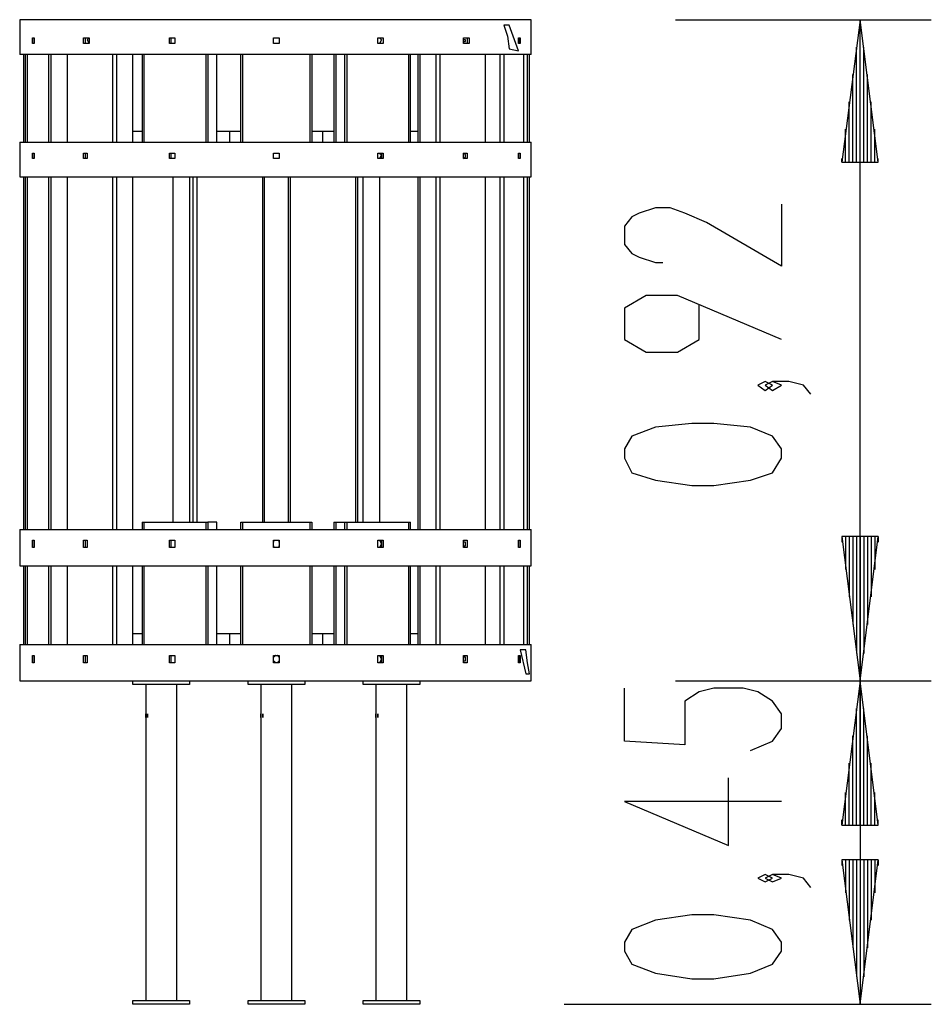
# Model space of a CAD drawing. Extents: x -11.2 to 1.4, y -19.4 to -5.7.
import ezdxf

# ---------------------------------------------------------------- set-up
doc = ezdxf.new("R2010")
doc.units = 0
doc.layers.get('0').update_dxf_attribs({"linetype": 'CONTINUOUS'})

msp = doc.modelspace()

# ---------------------------------------------------------------- linework, layer by layer
at = {"color": 0}
for points in [[(-11.2332, -5.7443), (-11.2332, -6.2269)], [(-4.1212, -5.7443), (-4.2228, -5.7443), (-4.5276, -5.7443), (-5.0102, -5.7443), (-5.6452, -5.7443), (-6.4072, -5.7443), (-7.2454, -5.7443), (-8.0836, -5.7443), (-8.9218, -5.7443), (-9.6838, -5.7443), (-10.3188, -5.7443), (-10.8014, -5.7443), (-11.1062, -5.7443), (-11.2332, -5.7443)], [(-4.1212, -6.2269), (-4.1212, -5.7443)], [(-2.1146, -5.7443), (1.4414, -5.7443)], [(0.4508, -5.7443), (0.1968, -7.7255)], [(0.4508, -14.9391), (0.4508, -5.7443)], [(0.7048, -7.7255), (0.4508, -5.7443)], [(0.4508, -7.7255), (0.4508, -5.7443)], [(0.4508, -7.7255), (0.4508, -5.7443)], [(-4.426, -5.8205), (-4.5022, -5.8205)], [(-4.5022, -5.8205), (-4.4514, -5.9729), (-4.426, -6.1507)], [(-4.299, -6.1761), (-4.426, -5.8205)], [(-11.0554, -5.9983), (-11.0554, -5.9983), (-11.03, -5.9983)], [(-11.0554, -6.0745), (-11.0554, -5.9983)], [(-11.03, -5.9983), (-11.03, -6.0745)], [(-11.03, -6.0745), (-11.03, -5.9983)], [(-10.3442, -5.9983), (-10.2934, -5.9983), (-10.268, -5.9983)], [(-10.3442, -6.0745), (-10.3442, -5.9983)], [(-10.3188, -6.0745), (-10.3188, -5.9983)], [(-10.268, -5.9983), (-10.2934, -6.0237), (-10.268, -6.0745)], [(-10.268, -5.9983), (-10.268, -6.0745)], [(-9.1504, -5.9983), (-9.0996, -5.9983), (-9.0742, -5.9983)], [(-9.1504, -6.0745), (-9.1504, -5.9983)], [(-9.125, -6.0237), (-9.125, -6.0237), (-9.125, -5.9983)], [(-9.125, -6.0745), (-9.125, -5.9983)], [(-9.125, -6.0745), (-9.125, -6.0491), (-9.125, -6.0237)], [(-9.0742, -5.9983), (-9.0742, -6.0745)], [(-7.7026, -5.9983), (-7.6518, -5.9983), (-7.6264, -5.9983)], [(-7.7026, -6.0745), (-7.7026, -5.9983)], [(-7.6264, -5.9983), (-7.6264, -5.9983), (-7.6264, -5.9983), (-7.6264, -5.9983), (-7.6264, -5.9983), (-7.6264, -5.9983), (-7.6264, -5.9983), (-7.6264, -5.9983), (-7.6264, -5.9983), (-7.6264, -5.9983), (-7.6264, -5.9983), (-7.6264, -5.9983), (-7.6264, -5.9983), (-7.6264, -5.9983), (-7.6264, -5.9983), (-7.6264, -5.9983), (-7.6264, -5.9983), (-7.6264, -5.9983)], [(-7.6264, -5.9983), (-7.6264, -6.0745)], [(-7.6264, -5.9983), (-7.6264, -6.0745)], [(-6.2548, -5.9983), (-6.2294, -5.9983), (-6.1786, -5.9983)], [(-6.2548, -6.0745), (-6.2548, -5.9983)], [(-6.2294, -5.9983), (-6.204, -6.0237), (-6.2294, -6.0745)], [(-6.1786, -5.9983), (-6.1786, -6.0745)], [(-6.1786, -5.9983), (-6.1786, -6.0745)], [(-5.061, -5.9983), (-5.0102, -5.9983), (-4.9848, -5.9983)], [(-5.061, -6.0745), (-5.061, -5.9983)], [(-5.0356, -6.0237), (-5.0356, -6.0237), (-5.061, -6.0237)], [(-5.061, -6.0491), (-5.0356, -6.0491), (-5.0356, -6.0237)], [(-5.0102, -5.9983), (-5.0102, -6.0745)], [(-4.9848, -5.9983), (-4.9848, -6.0745)], [(-4.299, -5.9983), (-4.299, -6.0745)], [(-4.299, -6.0745), (-4.299, -5.9983)], [(-4.299, -5.9983), (-4.2736, -5.9983), (-4.2736, -5.9983)], [(-4.2736, -6.0745), (-4.2736, -6.0237), (-4.2736, -5.9983)], [(-4.2736, -5.9983), (-4.2736, -6.0745)], [(-11.03, -6.0745), (-11.0554, -6.0745), (-11.0554, -6.0745)], [(-10.268, -6.0745), (-10.2934, -6.0745), (-10.3442, -6.0745)], [(-9.0742, -6.0745), (-9.0996, -6.0745), (-9.1504, -6.0745)], [(-7.6264, -6.0745), (-7.6518, -6.0745), (-7.7026, -6.0745)], [(-7.6264, -6.0745), (-7.6264, -6.0745), (-7.6264, -6.0745), (-7.6264, -6.0745), (-7.6264, -6.0745), (-7.6264, -6.0745), (-7.6264, -6.0745), (-7.6264, -6.0745), (-7.6264, -6.0745), (-7.6264, -6.0745), (-7.6264, -6.0745), (-7.6264, -6.0745), (-7.6264, -6.0745), (-7.6264, -6.0745), (-7.6264, -6.0745), (-7.6264, -6.0745), (-7.6264, -6.0745), (-7.6264, -6.0745)], [(-6.1786, -6.0745), (-6.2294, -6.0745), (-6.2548, -6.0745)], [(-4.9848, -6.0745), (-5.0102, -6.0745), (-5.061, -6.0745)], [(-4.426, -6.1507), (-4.299, -6.1761)], [(-4.2736, -6.0745), (-4.2736, -6.0745), (-4.299, -6.0745)], [(0.4, -7.7255), (0.4, -6.1253)], [(0.5016, -7.7255), (0.5016, -6.1253)], [(-4.1212, -6.2269), (-4.2228, -6.2269), (-4.5276, -6.2269), (-5.0102, -6.2269), (-5.6452, -6.2269), (-6.4072, -6.2269), (-7.2454, -6.2269), (-8.0836, -6.2269), (-8.9218, -6.2269), (-9.6838, -6.2269), (-10.3188, -6.2269), (-10.8014, -6.2269), (-11.1062, -6.2269), (-11.2332, -6.2269)], [(-11.1824, -6.2269), (-11.1824, -7.4461)], [(-11.157, -6.2269), (-11.157, -7.4461)], [(-11.1316, -6.2269), (-11.1316, -7.4461)], [(-11.1316, -6.2269), (-11.1316, -7.4461)], [(-10.8268, -7.4461), (-10.8268, -6.2269)], [(-10.8014, -6.2269), (-10.8014, -7.4461)], [(-10.5728, -6.2269), (-10.5728, -7.4461)], [(-10.5728, -6.2269), (-10.5728, -7.4461)], [(-9.9378, -7.4461), (-9.9378, -6.2269)], [(-9.887, -6.2269), (-9.887, -7.4461)], [(-9.6584, -7.4461), (-9.6584, -6.2269)], [(-9.6584, -7.4461), (-9.6584, -6.2269)], [(-9.5314, -6.2269), (-9.5314, -7.4461)], [(-9.506, -6.2269), (-9.506, -7.4461)], [(-8.6424, -7.4461), (-8.6424, -6.2269)], [(-8.617, -6.2269), (-8.617, -7.4461)], [(-8.49, -7.4461), (-8.49, -6.2269)], [(-8.49, -7.4461), (-8.49, -6.2269)], [(-8.1598, -7.4461), (-8.1598, -6.2269)], [(-8.1344, -6.2269), (-8.1344, -7.4461)], [(-7.1946, -7.4461), (-7.1946, -6.2269)], [(-7.1692, -6.2269), (-7.1692, -7.4461)], [(-6.8644, -6.2269), (-6.8644, -7.4461)], [(-6.839, -6.2269), (-6.839, -7.4461)], [(-6.712, -7.4461), (-6.712, -6.2269)], [(-6.6866, -6.2269), (-6.6866, -7.4461)], [(-5.823, -7.4461), (-5.823, -6.2269)], [(-5.7976, -7.4461), (-5.7976, -6.2269)], [(-5.696, -6.2269), (-5.696, -7.4461)], [(-5.6706, -6.2269), (-5.6706, -7.4461)], [(-5.442, -7.4461), (-5.442, -6.2269)], [(-5.3912, -6.2269), (-5.3912, -7.4461)], [(-4.7562, -7.4461), (-4.7562, -6.2269)], [(-4.7562, -7.4461), (-4.7562, -6.2269)], [(-4.553, -7.4461), (-4.553, -6.2269)], [(-4.5022, -6.2269), (-4.5022, -7.4461)], [(-4.2228, -7.4461), (-4.2228, -6.2269)], [(-4.2228, -7.4461), (-4.2228, -6.2269)], [(-4.172, -7.4461), (-4.172, -6.2269)], [(-4.1466, -7.4461), (-4.1466, -6.2269)], [(0.3492, -7.7255), (0.3492, -6.5063)], [(0.5524, -7.7255), (0.5524, -6.5063)], [(0.2984, -7.7255), (0.2984, -6.8873)], [(0.6032, -7.7255), (0.6032, -6.8873)], [(-9.6584, -7.2937), (-9.5314, -7.2937)], [(-8.49, -7.2937), (-8.3122, -7.2937)], [(-8.3122, -7.2937), (-8.1598, -7.2937)], [(-8.3122, -7.4461), (-8.3122, -7.2937)], [(-7.1692, -7.2937), (-7.0168, -7.2937)], [(-7.0168, -7.2937), (-6.8644, -7.2937)], [(-7.0168, -7.4461), (-7.0168, -7.2937)], [(-5.7976, -7.2937), (-5.696, -7.2937)], [(0.2476, -7.7255), (0.2476, -7.2683)], [(0.654, -7.7255), (0.654, -7.2683)], [(-11.2332, -7.4461), (-11.2332, -7.9287)], [(-11.2332, -7.4461), (-11.1062, -7.4461), (-10.8014, -7.4461), (-10.268, -7.4461), (-9.6076, -7.4461), (-8.8202, -7.4461), (-7.9566, -7.4461), (-7.0676, -7.4461), (-6.2294, -7.4461)], [(-6.2294, -7.4461), (-5.3658, -7.4461), (-4.68, -7.4461), (-4.2482, -7.4461), (-4.1212, -7.4461)], [(-4.1212, -7.9287), (-4.1212, -7.4461)], [(-11.0554, -7.6747), (-11.0554, -7.5985)], [(-11.0554, -7.5985), (-11.0554, -7.5985), (-11.03, -7.5985)], [(-11.03, -7.5985), (-11.03, -7.6747)], [(-11.03, -7.6747), (-11.03, -7.5985)], [(-10.3442, -7.6747), (-10.3442, -7.5985)], [(-10.3442, -7.5985), (-10.3188, -7.5985), (-10.2934, -7.5985)], [(-10.3188, -7.6747), (-10.3188, -7.5985)], [(-10.2934, -7.5985), (-10.2934, -7.6747)], [(-10.2934, -7.5985), (-10.2934, -7.6239), (-10.2934, -7.6493)], [(-9.1504, -7.6747), (-9.1504, -7.5985)], [(-9.1504, -7.5985), (-9.125, -7.5985), (-9.0742, -7.5985)], [(-9.1504, -7.6747), (-9.1504, -7.5985)], [(-9.125, -7.6239), (-9.125, -7.6239), (-9.125, -7.5985)], [(-9.125, -7.6747), (-9.125, -7.6493), (-9.125, -7.6239)], [(-9.0742, -7.5985), (-9.0742, -7.6747)], [(-7.7026, -7.6747), (-7.7026, -7.5985)], [(-7.7026, -7.5985), (-7.6772, -7.5985), (-7.6264, -7.5985)], [(-7.7026, -7.6747), (-7.7026, -7.5985)], [(-7.7026, -7.5985), (-7.7026, -7.5985), (-7.7026, -7.5985), (-7.7026, -7.5985), (-7.7026, -7.5985), (-7.7026, -7.5985), (-7.7026, -7.5985), (-7.7026, -7.5985), (-7.7026, -7.5985), (-7.7026, -7.5985), (-7.7026, -7.5985), (-7.7026, -7.5985), (-7.7026, -7.5985), (-7.7026, -7.5985), (-7.7026, -7.5985), (-7.7026, -7.5985), (-7.7026, -7.5985), (-7.7026, -7.5985)], [(-7.6264, -7.5985), (-7.6264, -7.6747)], [(-7.6264, -7.5985), (-7.6264, -7.5985), (-7.6264, -7.5985), (-7.6264, -7.5985), (-7.6264, -7.5985), (-7.6264, -7.5985), (-7.6264, -7.5985), (-7.6264, -7.5985), (-7.6264, -7.5985), (-7.6264, -7.5985), (-7.6264, -7.5985), (-7.6264, -7.5985), (-7.6264, -7.5985), (-7.6264, -7.5985), (-7.6264, -7.5985), (-7.6264, -7.5985), (-7.6264, -7.5985), (-7.6264, -7.5985)], [(-6.2548, -7.6747), (-6.2548, -7.5985)], [(-6.2548, -7.5985), (-6.2294, -7.5985), (-6.1786, -7.5985)], [(-6.2294, -7.5985), (-6.204, -7.6239), (-6.2294, -7.6747)], [(-6.204, -7.5985), (-6.204, -7.6747)], [(-6.1786, -7.5985), (-6.1786, -7.6747)], [(-5.061, -7.6747), (-5.061, -7.5985)], [(-5.061, -7.5985), (-5.0356, -7.5985), (-5.0102, -7.5985)], [(-5.0356, -7.6239), (-5.0356, -7.6239), (-5.061, -7.5985)], [(-5.061, -7.6747), (-5.0356, -7.6493), (-5.0356, -7.6239)], [(-5.0102, -7.5985), (-5.0102, -7.6747)], [(-5.0102, -7.5985), (-5.0102, -7.6747)], [(-4.299, -7.6747), (-4.299, -7.5985)], [(-4.299, -7.5985), (-4.2736, -7.5985), (-4.2736, -7.5985)], [(-4.299, -7.5985), (-4.299, -7.6747)], [(-4.2736, -7.5985), (-4.2736, -7.6747)], [(-11.03, -7.6747), (-11.0554, -7.6747), (-11.0554, -7.6747)], [(-10.2934, -7.6747), (-10.3188, -7.6747), (-10.3442, -7.6747)], [(-9.0742, -7.6747), (-9.125, -7.6747), (-9.1504, -7.6747)], [(-7.6264, -7.6747), (-7.6772, -7.6747), (-7.7026, -7.6747)], [(-7.7026, -7.6747), (-7.7026, -7.6747), (-7.7026, -7.6747), (-7.7026, -7.6747), (-7.7026, -7.6747), (-7.7026, -7.6747), (-7.7026, -7.6747), (-7.7026, -7.6747), (-7.7026, -7.6747), (-7.7026, -7.6747), (-7.7026, -7.6747), (-7.7026, -7.6747), (-7.7026, -7.6747), (-7.7026, -7.6747), (-7.7026, -7.6747), (-7.7026, -7.6747), (-7.7026, -7.6747), (-7.7026, -7.6747)], [(-7.6264, -7.6747), (-7.6264, -7.6747), (-7.6264, -7.6747), (-7.6264, -7.6747), (-7.6264, -7.6747), (-7.6264, -7.6747), (-7.6264, -7.6747), (-7.6264, -7.6747), (-7.6264, -7.6747), (-7.6264, -7.6747), (-7.6264, -7.6747), (-7.6264, -7.6747), (-7.6264, -7.6747), (-7.6264, -7.6747), (-7.6264, -7.6747), (-7.6264, -7.6747), (-7.6264, -7.6747), (-7.6264, -7.6747)], [(-6.1786, -7.6747), (-6.2294, -7.6747), (-6.2548, -7.6747)], [(-5.0102, -7.6747), (-5.0356, -7.6747), (-5.061, -7.6747)], [(-4.2736, -7.6747), (-4.2736, -7.6747), (-4.299, -7.6747)], [(0.1968, -7.7255), (0.1968, -7.6747)], [(0.1968, -7.7255), (0.1968, -7.6747)], [(0.1968, -7.7255), (0.7048, -7.7255)], [(0.7048, -7.7255), (0.7048, -7.6747)], [(0.7048, -7.7255), (0.7048, -7.6747)], [(-11.2332, -7.9287), (-11.1062, -7.9287), (-10.8014, -7.9287), (-10.268, -7.9287), (-9.6076, -7.9287), (-8.8202, -7.9287), (-7.9566, -7.9287), (-7.0676, -7.9287), (-6.2294, -7.9287)], [(-11.1824, -7.9287), (-11.1824, -12.8309)], [(-11.157, -7.9287), (-11.157, -12.8309)], [(-11.1316, -7.9287), (-11.1316, -12.8309)], [(-11.1316, -7.9287), (-11.1316, -12.8309)], [(-10.8268, -12.8309), (-10.8268, -7.9287)], [(-10.8014, -7.9287), (-10.8014, -12.8309)], [(-10.5728, -7.9287), (-10.5728, -12.8309)], [(-10.5728, -7.9287), (-10.5728, -12.8309)], [(-9.9378, -12.8309), (-9.9378, -7.9287)], [(-9.887, -7.9287), (-9.887, -12.8309)], [(-9.6584, -12.8309), (-9.6584, -7.9287)], [(-9.6584, -12.8309), (-9.6584, -7.9287)], [(-9.0996, -12.7293), (-9.0996, -7.9287)], [(-9.0996, -12.7293), (-9.0996, -7.9287)], [(-8.871, -7.9287), (-8.871, -12.7293)], [(-8.871, -7.9287), (-8.871, -12.7293)], [(-8.8202, -12.7293), (-8.8202, -7.9287)], [(-8.7694, -7.9287), (-8.7694, -12.7293)], [(-7.855, -12.7293), (-7.855, -7.9287)], [(-7.8296, -12.7293), (-7.8296, -7.9287)], [(-7.4994, -7.9287), (-7.4994, -12.7293)], [(-7.474, -7.9287), (-7.474, -12.7293)], [(-6.5596, -12.7293), (-6.5596, -7.9287)], [(-6.5342, -7.9287), (-6.5342, -12.7293)], [(-6.458, -12.7293), (-6.458, -7.9287)], [(-6.458, -12.7293), (-6.458, -7.9287)], [(-6.2294, -7.9287), (-6.2294, -12.7293)], [(-6.2294, -7.9287), (-5.3658, -7.9287), (-4.68, -7.9287), (-4.2482, -7.9287), (-4.1212, -7.9287)], [(-6.2294, -7.9287), (-6.2294, -12.7293)], [(-5.696, -7.9287), (-5.696, -12.8309)], [(-5.6706, -7.9287), (-5.6706, -12.8309)], [(-5.442, -12.8309), (-5.442, -7.9287)], [(-5.3912, -7.9287), (-5.3912, -12.8309)], [(-4.7562, -12.8309), (-4.7562, -7.9287)], [(-4.7562, -12.8309), (-4.7562, -7.9287)], [(-4.553, -12.8309), (-4.553, -7.9287)], [(-4.5022, -7.9287), (-4.5022, -12.8309)], [(-4.2228, -12.8309), (-4.2228, -7.9287)], [(-4.2228, -12.8309), (-4.2228, -7.9287)], [(-4.172, -12.8309), (-4.172, -7.9287)], [(-4.1466, -12.8309), (-4.1466, -7.9287)], [(-0.6414, -8.3097), (-0.6414, -9.1733), (-1.6828, -8.5637), (-1.9876, -8.4367), (-2.1908, -8.3605), (-2.394, -8.3605), (-2.6226, -8.4367), (-2.7242, -8.4875), (-2.8258, -8.6145), (-2.8258, -8.8685), (-2.7242, -8.9955), (-2.6226, -9.0463), (-2.394, -9.1225), (-2.2924, -9.1225)], [(-0.6414, -10.1893), (-2.0892, -9.5797), (-2.521, -9.5797), (-2.8258, -9.7575), (-2.8258, -10.1893), (-2.521, -10.3671), (-2.0892, -10.3671), (-1.7844, -10.1893), (-1.7844, -9.7067)], [(-0.7684, -10.8243), (-0.87, -10.7735), (-0.9716, -10.8243), (-0.87, -10.9005), (-0.7684, -10.8243)], [(-0.235, -10.9513), (-0.3366, -10.8243), (-0.5398, -10.7735), (-0.7684, -10.7735), (-0.87, -10.8243), (-0.7684, -10.9005), (-0.6414, -10.8243), (-0.7684, -10.7735)], [(-0.6414, -11.8403), (-0.6414, -11.7133), (-0.7684, -11.5355), (-1.0732, -11.4085), (-1.5812, -11.3577), (-1.886, -11.3577), (-2.394, -11.4085), (-2.7242, -11.5355), (-2.8258, -11.7133), (-2.8258, -11.8403), (-2.7242, -12.0435), (-2.394, -12.1451), (-1.886, -12.2213), (-1.5812, -12.2213), (-1.0732, -12.1451), (-0.7684, -12.0435), (-0.6414, -11.8403)], [(-9.5314, -12.7293), (-9.5314, -12.8309)], [(-9.5314, -12.7293), (-9.5314, -12.7293), (-9.506, -12.7293)], [(-9.506, -12.7293), (-8.6424, -12.7293)], [(-9.506, -12.7293), (-9.506, -12.8309)], [(-8.6424, -12.7293), (-8.6424, -12.7293), (-8.617, -12.7293)], [(-8.6424, -12.8309), (-8.6424, -12.7293)], [(-8.49, -12.7293), (-8.617, -12.7293)], [(-8.617, -12.7293), (-8.617, -12.8309)], [(-8.49, -12.8309), (-8.49, -12.7293)], [(-8.49, -12.8309), (-8.49, -12.7293)], [(-8.49, -12.7293), (-8.49, -12.7293), (-8.49, -12.7293)], [(-8.1598, -12.8309), (-8.1598, -12.7293)], [(-8.1598, -12.7293), (-8.1598, -12.7293), (-8.1344, -12.7293)], [(-8.1344, -12.7293), (-7.1946, -12.7293)], [(-8.1344, -12.7293), (-8.1344, -12.8309)], [(-7.1946, -12.7293), (-7.1692, -12.7293), (-7.1692, -12.7293)], [(-7.1946, -12.8309), (-7.1946, -12.7293)], [(-7.1692, -12.7293), (-7.1692, -12.8309)], [(-6.8644, -12.7293), (-6.8644, -12.8309)], [(-6.8644, -12.7293), (-6.8644, -12.7293), (-6.839, -12.7293)], [(-6.839, -12.7293), (-6.712, -12.7293)], [(-6.839, -12.7293), (-6.839, -12.8309)], [(-6.712, -12.8309), (-6.712, -12.7293)], [(-6.712, -12.7293), (-6.712, -12.7293), (-6.6866, -12.7293)], [(-6.6866, -12.7293), (-5.823, -12.7293)], [(-6.6866, -12.7293), (-6.6866, -12.8309)], [(-5.823, -12.7293), (-5.7976, -12.7293), (-5.7976, -12.7293)], [(-5.823, -12.8309), (-5.823, -12.7293)], [(-5.7976, -12.8309), (-5.7976, -12.7293)], [(-11.2332, -12.8309), (-11.2332, -13.3389)], [(-11.2332, -12.8309), (-11.1062, -12.8309), (-10.8014, -12.8309), (-10.268, -12.8309), (-9.6076, -12.8309), (-8.8202, -12.8309), (-7.9566, -12.8309), (-7.0676, -12.8309), (-6.2294, -12.8309)], [(-6.2294, -12.8309), (-5.3658, -12.8309), (-4.68, -12.8309), (-4.2482, -12.8309), (-4.1212, -12.8309)], [(-4.1212, -13.3389), (-4.1212, -12.8309)], [(-11.0554, -13.0849), (-11.0554, -12.9833)], [(-11.0554, -12.9833), (-11.0554, -12.9833), (-11.03, -12.9833)], [(-11.03, -12.9833), (-11.03, -13.0849)], [(-11.03, -13.0849), (-11.03, -12.9833)], [(-10.3442, -13.0849), (-10.3442, -12.9833)], [(-10.3442, -12.9833), (-10.3188, -12.9833), (-10.2934, -12.9833)], [(-10.3188, -13.0849), (-10.3188, -12.9833)], [(-10.2934, -12.9833), (-10.2934, -13.0849)], [(-9.1504, -13.0849), (-9.1504, -12.9833)], [(-9.1504, -12.9833), (-9.125, -12.9833), (-9.0742, -12.9833)], [(-9.1504, -13.0849), (-9.1504, -12.9833)], [(-9.125, -13.0341), (-9.125, -13.0087), (-9.125, -12.9833)], [(-9.0742, -12.9833), (-9.0742, -13.0849)], [(-7.7026, -13.0849), (-7.7026, -12.9833)], [(-7.7026, -12.9833), (-7.6772, -12.9833), (-7.6264, -12.9833)], [(-7.7026, -13.0849), (-7.7026, -12.9833)], [(-7.7026, -12.9833), (-7.7026, -12.9833), (-7.7026, -12.9834), (-7.7026, -12.9842), (-7.7026, -12.9854), (-7.7026, -12.9871), (-7.7026, -12.989), (-7.7026, -12.9912), (-7.7026, -12.9935), (-7.7026, -12.9959), (-7.7026, -12.9982), (-7.7026, -13.0006), (-7.7026, -13.0027), (-7.7026, -13.0047), (-7.7026, -13.0063), (-7.7026, -13.0076), (-7.7026, -13.0084), (-7.7026, -13.0087)], [(-7.6264, -12.9833), (-7.6264, -13.0849)], [(-7.6264, -13.0087), (-7.6264, -13.0087), (-7.6264, -13.0084), (-7.6264, -13.0076), (-7.6264, -13.0063), (-7.6264, -13.0047), (-7.6264, -13.0027), (-7.6264, -13.0006), (-7.6264, -12.9982), (-7.6264, -12.9959), (-7.6264, -12.9935), (-7.6264, -12.9912), (-7.6264, -12.989), (-7.6264, -12.9871), (-7.6264, -12.9854), (-7.6264, -12.9842), (-7.6264, -12.9834), (-7.6264, -12.9833)], [(-6.2548, -13.0849), (-6.2548, -12.9833)], [(-6.2548, -12.9833), (-6.2294, -12.9833), (-6.1786, -12.9833)], [(-6.2294, -12.9833), (-6.204, -13.0341), (-6.2294, -13.0849)], [(-6.204, -12.9833), (-6.204, -13.0849)], [(-6.1786, -12.9833), (-6.1786, -13.0849)], [(-5.061, -13.0849), (-5.061, -12.9833)], [(-5.061, -12.9833), (-5.0356, -12.9833), (-5.0102, -12.9833)], [(-5.0102, -12.9833), (-5.0102, -13.0849)], [(-5.0102, -12.9833), (-5.0102, -13.0849)], [(-4.299, -13.0849), (-4.299, -12.9833)], [(-4.299, -12.9833), (-4.2736, -12.9833), (-4.2736, -12.9833)], [(-4.299, -12.9833), (-4.299, -13.0849)], [(-4.2736, -12.9833), (-4.2736, -13.0849)], [(0.7048, -12.9325), (0.1968, -12.9325)], [(0.1968, -12.9325), (0.4508, -14.9391)], [(0.1968, -12.9325), (0.1968, -13.0087)], [(0.1968, -12.9325), (0.1968, -13.0087)], [(0.2476, -12.9325), (0.2476, -13.3897)], [(0.2984, -12.9325), (0.2984, -13.7707)], [(0.3492, -12.9325), (0.3492, -14.1517)], [(0.4, -12.9325), (0.4, -14.5581)], [(0.4508, -14.9391), (0.7048, -12.9325)], [(0.4508, -12.9325), (0.4508, -14.9391)], [(0.4508, -12.9325), (0.4508, -14.9391)], [(0.5016, -12.9325), (0.5016, -14.5581)], [(0.5524, -12.9325), (0.5524, -14.1517)], [(0.6032, -12.9325), (0.6032, -13.7707)], [(0.654, -12.9325), (0.654, -13.3897)], [(0.7048, -12.9325), (0.7048, -13.0087)], [(0.7048, -12.9325), (0.7048, -13.0087)], [(-11.03, -13.0849), (-11.0554, -13.0849), (-11.0554, -13.0849)], [(-10.2934, -13.0849), (-10.3188, -13.0849), (-10.3442, -13.0849)], [(-10.2934, -13.0087), (-10.2934, -13.0341), (-10.2934, -13.0595)], [(-9.0742, -13.0849), (-9.125, -13.0849), (-9.1504, -13.0849)], [(-9.125, -13.0849), (-9.125, -13.0595), (-9.125, -13.0341)], [(-7.7026, -13.0595), (-7.7026, -13.0595), (-7.7026, -13.0596), (-7.7026, -13.0604), (-7.7026, -13.0616), (-7.7026, -13.0633), (-7.7026, -13.0652), (-7.7026, -13.0674), (-7.7026, -13.0697), (-7.7026, -13.0721), (-7.7026, -13.0744), (-7.7026, -13.0768), (-7.7026, -13.0789), (-7.7026, -13.0809), (-7.7026, -13.0825), (-7.7026, -13.0838), (-7.7026, -13.0846), (-7.7026, -13.0849)], [(-7.6264, -13.0849), (-7.6772, -13.0849), (-7.7026, -13.0849)], [(-7.6264, -13.0849), (-7.6264, -13.0849), (-7.6264, -13.0846), (-7.6264, -13.0838), (-7.6264, -13.0825), (-7.6264, -13.0809), (-7.6264, -13.0789), (-7.6264, -13.0768), (-7.6264, -13.0744), (-7.6264, -13.0721), (-7.6264, -13.0697), (-7.6264, -13.0674), (-7.6264, -13.0652), (-7.6264, -13.0633), (-7.6264, -13.0616), (-7.6264, -13.0604), (-7.6264, -13.0596), (-7.6264, -13.0595)], [(-6.1786, -13.0849), (-6.2294, -13.0849), (-6.2548, -13.0849)], [(-5.0356, -13.0341), (-5.0356, -13.0087), (-5.061, -13.0087)], [(-5.061, -13.0595), (-5.0356, -13.0595), (-5.0356, -13.0341)], [(-5.0102, -13.0849), (-5.0356, -13.0849), (-5.061, -13.0849)], [(-4.2736, -13.0849), (-4.2736, -13.0849), (-4.299, -13.0849)], [(-11.2332, -13.3389), (-11.1062, -13.3389), (-10.8014, -13.3389), (-10.268, -13.3389), (-9.6076, -13.3389), (-8.8202, -13.3389), (-7.9566, -13.3389), (-7.0676, -13.3389), (-6.2294, -13.3389)], [(-11.1824, -13.3389), (-11.1824, -14.4311)], [(-11.157, -13.3389), (-11.157, -14.4311)], [(-11.1316, -13.3389), (-11.1316, -14.4311)], [(-11.1316, -13.3389), (-11.1316, -14.4311)], [(-10.8268, -14.4311), (-10.8268, -13.3389)], [(-10.8014, -13.3389), (-10.8014, -14.4311)], [(-10.5728, -13.3389), (-10.5728, -14.4311)], [(-10.5728, -13.3389), (-10.5728, -14.4311)], [(-9.9378, -14.4311), (-9.9378, -13.3389)], [(-9.887, -13.3389), (-9.887, -14.4311)], [(-9.6584, -14.4311), (-9.6584, -13.3389)], [(-9.6584, -14.4311), (-9.6584, -13.3389)], [(-9.5314, -13.3389), (-9.5314, -14.4311)], [(-9.506, -13.3389), (-9.506, -14.4311)], [(-8.6424, -14.4311), (-8.6424, -13.3389)], [(-8.617, -13.3389), (-8.617, -14.4311)], [(-8.49, -14.4311), (-8.49, -13.3389)], [(-8.49, -14.4311), (-8.49, -13.3389)], [(-8.1598, -14.4311), (-8.1598, -13.3389)], [(-8.1344, -13.3389), (-8.1344, -14.4311)], [(-7.1946, -14.4311), (-7.1946, -13.3389)], [(-7.1692, -13.3389), (-7.1692, -14.4311)], [(-6.8644, -13.3389), (-6.8644, -14.4311)], [(-6.839, -13.3389), (-6.839, -14.4311)], [(-6.712, -14.4311), (-6.712, -13.3389)], [(-6.6866, -13.3389), (-6.6866, -14.4311)], [(-6.2294, -13.3389), (-5.3658, -13.3389), (-4.68, -13.3389), (-4.2482, -13.3389), (-4.1212, -13.3389)], [(-5.823, -14.4311), (-5.823, -13.3389)], [(-5.7976, -14.4311), (-5.7976, -13.3389)], [(-5.696, -13.3389), (-5.696, -14.4311)], [(-5.6706, -13.3389), (-5.6706, -14.4311)], [(-5.442, -14.4311), (-5.442, -13.3389)], [(-5.3912, -13.3389), (-5.3912, -14.4311)], [(-4.7562, -14.4311), (-4.7562, -13.3389)], [(-4.7562, -14.4311), (-4.7562, -13.3389)], [(-4.553, -14.4311), (-4.553, -13.3389)], [(-4.5022, -13.3389), (-4.5022, -14.4311)], [(-4.2228, -14.4311), (-4.2228, -13.3389)], [(-4.2228, -14.4311), (-4.2228, -13.3389)], [(-4.172, -14.4311), (-4.172, -13.3389)], [(-4.1466, -14.4311), (-4.1466, -13.3389)], [(-9.6584, -14.2787), (-9.5314, -14.2787)], [(-8.49, -14.2787), (-8.3122, -14.2787)], [(-8.3122, -14.2787), (-8.1598, -14.2787)], [(-8.3122, -14.4311), (-8.3122, -14.2787)], [(-7.1692, -14.2787), (-7.0168, -14.2787)], [(-7.0168, -14.2787), (-6.8644, -14.2787)], [(-7.0168, -14.4311), (-7.0168, -14.2787)], [(-5.7976, -14.2787), (-5.696, -14.2787)], [(-11.2332, -14.4311), (-11.2332, -14.9391)], [(-11.2332, -14.4311), (-11.1062, -14.4311), (-10.8014, -14.4311), (-10.268, -14.4311), (-9.6076, -14.4311), (-8.8202, -14.4311), (-7.9566, -14.4311), (-7.0676, -14.4311), (-6.2294, -14.4311)], [(-6.2294, -14.4311), (-5.3658, -14.4311), (-4.68, -14.4311), (-4.2482, -14.4311), (-4.1212, -14.4311)], [(-4.1974, -14.5073), (-4.2736, -14.5073)], [(-4.2736, -14.5073), (-4.1974, -14.8375)], [(-4.1466, -14.8375), (-4.172, -14.6851), (-4.1974, -14.5073)], [(-4.1212, -14.9391), (-4.1212, -14.4311)], [(-11.0554, -14.6851), (-11.0554, -14.5835)], [(-11.0554, -14.5835), (-11.0554, -14.5835), (-11.03, -14.5835)], [(-11.03, -14.5835), (-11.03, -14.6851)], [(-11.03, -14.6851), (-11.03, -14.5835)], [(-10.3442, -14.6851), (-10.3442, -14.5835)], [(-10.3442, -14.5835), (-10.3188, -14.5835), (-10.2934, -14.5835)], [(-10.3188, -14.6851), (-10.3188, -14.5835)], [(-10.2934, -14.5835), (-10.2934, -14.6851)], [(-10.2934, -14.6089), (-10.2934, -14.6343), (-10.2934, -14.6597)], [(-9.1504, -14.6851), (-9.1504, -14.5835)], [(-9.1504, -14.5835), (-9.125, -14.5835), (-9.0742, -14.5835)], [(-9.1504, -14.6851), (-9.1504, -14.5835)], [(-9.125, -14.6343), (-9.125, -14.6089), (-9.125, -14.5835)], [(-9.125, -14.6851), (-9.125, -14.6597), (-9.125, -14.6343)], [(-9.0742, -14.5835), (-9.0742, -14.6851)], [(-7.7026, -14.6851), (-7.7026, -14.5835)], [(-7.7026, -14.5835), (-7.6772, -14.5835), (-7.6264, -14.5835)], [(-7.7026, -14.6851), (-7.7026, -14.5835)], [(-7.6772, -14.5835), (-7.6772, -14.5835), (-7.6773, -14.5836), (-7.6781, -14.5844), (-7.6793, -14.5856), (-7.681, -14.5873), (-7.6829, -14.5892), (-7.6851, -14.5914), (-7.6874, -14.5937), (-7.6898, -14.5961), (-7.6921, -14.5984), (-7.6945, -14.6008), (-7.6966, -14.6029), (-7.6986, -14.6049), (-7.7002, -14.6065), (-7.7015, -14.6078), (-7.7023, -14.6086), (-7.7026, -14.6089)], [(-7.7026, -14.5835), (-7.7026, -14.5835), (-7.7026, -14.5836), (-7.7026, -14.5844), (-7.7026, -14.5856), (-7.7026, -14.5873), (-7.7026, -14.5892), (-7.7026, -14.5914), (-7.7026, -14.5937), (-7.7026, -14.5961), (-7.7026, -14.5984), (-7.7026, -14.6008), (-7.7026, -14.6029), (-7.7026, -14.6049), (-7.7026, -14.6065), (-7.7026, -14.6078), (-7.7026, -14.6086), (-7.7026, -14.6089)], [(-7.6264, -14.6089), (-7.6264, -14.6089), (-7.6265, -14.6086), (-7.6273, -14.6078), (-7.6285, -14.6065), (-7.6302, -14.6049), (-7.6321, -14.6029), (-7.6343, -14.6008), (-7.6366, -14.5984), (-7.639, -14.5961), (-7.6413, -14.5937), (-7.6437, -14.5914), (-7.6458, -14.5892), (-7.6478, -14.5873), (-7.6494, -14.5856), (-7.6507, -14.5844), (-7.6515, -14.5836), (-7.6518, -14.5835)], [(-7.6264, -14.5835), (-7.6264, -14.6851)], [(-7.6264, -14.6089), (-7.6264, -14.6089), (-7.6264, -14.6086), (-7.6264, -14.6078), (-7.6264, -14.6065), (-7.6264, -14.6049), (-7.6264, -14.6029), (-7.6264, -14.6008), (-7.6264, -14.5984), (-7.6264, -14.5961), (-7.6264, -14.5937), (-7.6264, -14.5914), (-7.6264, -14.5892), (-7.6264, -14.5873), (-7.6264, -14.5856), (-7.6264, -14.5844), (-7.6264, -14.5836), (-7.6264, -14.5835)], [(-6.2548, -14.6851), (-6.2548, -14.5835)], [(-6.2548, -14.5835), (-6.2294, -14.5835), (-6.1786, -14.5835)], [(-6.2294, -14.5835), (-6.204, -14.6343), (-6.2294, -14.6851)], [(-6.204, -14.5835), (-6.204, -14.6851)], [(-6.1786, -14.5835), (-6.1786, -14.6851)], [(-5.061, -14.6851), (-5.061, -14.5835)], [(-5.061, -14.5835), (-5.0356, -14.5835), (-5.0102, -14.5835)], [(-5.0356, -14.6343), (-5.0356, -14.6089), (-5.061, -14.6089)], [(-5.061, -14.6597), (-5.0356, -14.6597), (-5.0356, -14.6343)], [(-5.0102, -14.5835), (-5.0102, -14.6851)], [(-5.0102, -14.5835), (-5.0102, -14.6851)], [(-4.299, -14.5835), (-4.299, -14.6851)], [(-4.299, -14.6851), (-4.299, -14.5835)], [(-4.299, -14.5835), (-4.2736, -14.5835), (-4.2736, -14.5835)], [(-4.2736, -14.6851), (-4.2736, -14.6343), (-4.2736, -14.5835)], [(-4.2736, -14.5835), (-4.2736, -14.6851)], [(-11.03, -14.6851), (-11.0554, -14.6851), (-11.0554, -14.6851)], [(-10.2934, -14.6851), (-10.3188, -14.6851), (-10.3442, -14.6851)], [(-9.0742, -14.6851), (-9.125, -14.6851), (-9.1504, -14.6851)], [(-7.7026, -14.6597), (-7.7026, -14.6597), (-7.7023, -14.6598), (-7.7015, -14.6606), (-7.7002, -14.6618), (-7.6986, -14.6635), (-7.6966, -14.6654), (-7.6945, -14.6676), (-7.6921, -14.6699), (-7.6898, -14.6723), (-7.6874, -14.6746), (-7.6851, -14.677), (-7.6829, -14.6791), (-7.681, -14.6811), (-7.6793, -14.6827), (-7.6781, -14.684), (-7.6773, -14.6848), (-7.6772, -14.6851)], [(-7.7026, -14.6597), (-7.7026, -14.6597), (-7.7026, -14.6598), (-7.7026, -14.6606), (-7.7026, -14.6618), (-7.7026, -14.6635), (-7.7026, -14.6654), (-7.7026, -14.6676), (-7.7026, -14.6699), (-7.7026, -14.6723), (-7.7026, -14.6746), (-7.7026, -14.677), (-7.7026, -14.6791), (-7.7026, -14.6811), (-7.7026, -14.6827), (-7.7026, -14.684), (-7.7026, -14.6848), (-7.7026, -14.6851)], [(-7.6264, -14.6851), (-7.6772, -14.6851), (-7.7026, -14.6851)], [(-7.6518, -14.6851), (-7.6518, -14.6851), (-7.6515, -14.6848), (-7.6507, -14.684), (-7.6494, -14.6827), (-7.6478, -14.6811), (-7.6458, -14.6791), (-7.6437, -14.677), (-7.6413, -14.6746), (-7.639, -14.6723), (-7.6366, -14.6699), (-7.6343, -14.6676), (-7.6321, -14.6654), (-7.6302, -14.6635), (-7.6285, -14.6618), (-7.6273, -14.6606), (-7.6265, -14.6598), (-7.6264, -14.6597)], [(-7.6264, -14.6851), (-7.6264, -14.6851), (-7.6264, -14.6848), (-7.6264, -14.684), (-7.6264, -14.6827), (-7.6264, -14.6811), (-7.6264, -14.6791), (-7.6264, -14.677), (-7.6264, -14.6746), (-7.6264, -14.6723), (-7.6264, -14.6699), (-7.6264, -14.6676), (-7.6264, -14.6654), (-7.6264, -14.6635), (-7.6264, -14.6618), (-7.6264, -14.6606), (-7.6264, -14.6598), (-7.6264, -14.6597)], [(-6.1786, -14.6851), (-6.2294, -14.6851), (-6.2548, -14.6851)], [(-5.0102, -14.6851), (-5.0356, -14.6851), (-5.061, -14.6851)], [(-4.2736, -14.6851), (-4.2736, -14.6851), (-4.299, -14.6851)], [(-4.1974, -14.8375), (-4.1466, -14.8375)], [(-11.2332, -14.9391), (-11.1062, -14.9391), (-10.8014, -14.9391), (-10.268, -14.9391), (-9.6076, -14.9391), (-8.8202, -14.9391), (-7.9566, -14.9391), (-7.0676, -14.9391), (-6.2294, -14.9391)], [(-9.6584, -14.9899), (-9.6584, -14.9391)], [(-8.871, -14.9899), (-9.6584, -14.9899)], [(-9.4806, -14.9899), (-9.4806, -15.4217)], [(-9.0488, -15.3963), (-9.0488, -14.9899)], [(-8.871, -14.9391), (-8.871, -14.9899)], [(-8.0582, -14.9899), (-8.0582, -14.9391)], [(-7.2708, -14.9899), (-8.0582, -14.9899)], [(-7.8804, -14.9899), (-7.8804, -15.4217)], [(-7.4486, -15.3963), (-7.4486, -14.9899)], [(-7.2708, -14.9391), (-7.2708, -14.9899)], [(-6.458, -14.9899), (-6.458, -14.9391)], [(-5.6706, -14.9899), (-6.458, -14.9899)], [(-6.2802, -14.9899), (-6.2802, -15.4217)], [(-6.2294, -14.9391), (-5.3658, -14.9391), (-4.68, -14.9391), (-4.2482, -14.9391), (-4.1212, -14.9391)], [(-5.8484, -15.3963), (-5.8484, -14.9899)], [(-5.6706, -14.9391), (-5.6706, -14.9899)], [(-1.0732, -15.9043), (-0.7684, -15.7773), (-0.6414, -15.5995), (-0.6414, -15.3963), (-0.7684, -15.2185), (-0.9716, -15.0915), (-1.1748, -15.0407), (-1.5812, -15.0407), (-1.7844, -15.0915), (-1.9876, -15.2185), (-1.9876, -15.8281), (-2.8258, -15.7773), (-2.8258, -15.0407)], [(-2.1146, -14.9391), (1.4414, -14.9391)], [(-2.1146, -14.9391), (1.4414, -14.9391)], [(0.4508, -14.9391), (0.1968, -16.9457)], [(0.4508, -14.9391), (0.4508, -19.4349)], [(0.7048, -16.9457), (0.4508, -14.9391)], [(0.4508, -16.9457), (0.4508, -14.9391)], [(0.4508, -16.9457), (0.4508, -14.9391)], [(0.4, -16.9457), (0.4, -15.3201)], [(0.5016, -16.9457), (0.5016, -15.3201)], [(-9.4806, -15.3963), (-9.4806, -15.3963), (-9.4806, -15.4217), (-9.4806, -15.4217), (-9.4806, -15.4217), (-9.4806, -15.4471), (-9.4806, -15.4471), (-9.4806, -15.4471), (-9.4806, -15.4471), (-9.4806, -15.4471), (-9.4806, -15.4471), (-9.4806, -15.4471), (-9.4806, -15.4471), (-9.4806, -15.4471), (-9.4806, -15.4471), (-9.4806, -15.4471), (-9.4806, -15.4217), (-9.4806, -15.4217), (-9.4806, -15.4217), (-9.4806, -15.4217), (-9.4806, -15.4217), (-9.4806, -15.4217), (-9.4806, -15.3963), (-9.4806, -15.3963), (-9.4806, -15.3963)], [(-9.4806, -15.4217), (-9.4806, -19.3841)], [(-9.4552, -15.3963), (-9.4552, -15.3963), (-9.4552, -15.4217), (-9.4552, -15.4217), (-9.4552, -15.4217), (-9.4552, -15.4471), (-9.4552, -15.4471), (-9.4552, -15.4471), (-9.4552, -15.4471), (-9.4552, -15.4471), (-9.4552, -15.4471), (-9.4552, -15.4471), (-9.4552, -15.4471), (-9.4552, -15.4471), (-9.4552, -15.4471), (-9.4552, -15.4217), (-9.4552, -15.4217), (-9.4552, -15.4217), (-9.4552, -15.4217), (-9.4552, -15.4217), (-9.4552, -15.4217), (-9.4552, -15.3963), (-9.4552, -15.3963), (-9.4552, -15.3963)], [(-9.0488, -19.3841), (-9.0488, -15.3963)], [(-7.8804, -15.3963), (-7.8804, -15.3963), (-7.8804, -15.4217), (-7.8804, -15.4217), (-7.8804, -15.4217), (-7.8804, -15.4471), (-7.8804, -15.4471), (-7.8804, -15.4471), (-7.8804, -15.4471), (-7.8804, -15.4471), (-7.8804, -15.4471), (-7.8804, -15.4471), (-7.8804, -15.4471), (-7.8804, -15.4471), (-7.8804, -15.4471), (-7.8804, -15.4471), (-7.8804, -15.4217), (-7.8804, -15.4217), (-7.8804, -15.4217), (-7.8804, -15.4217), (-7.8804, -15.4217), (-7.8804, -15.4217), (-7.8804, -15.3963), (-7.8804, -15.3963), (-7.8804, -15.3963)], [(-7.8804, -15.4217), (-7.8804, -19.3841)], [(-7.855, -15.3963), (-7.855, -15.3963), (-7.855, -15.4217), (-7.855, -15.4217), (-7.855, -15.4217), (-7.855, -15.4471), (-7.855, -15.4471), (-7.855, -15.4471), (-7.855, -15.4471), (-7.855, -15.4471), (-7.855, -15.4471), (-7.855, -15.4471), (-7.855, -15.4471), (-7.855, -15.4471), (-7.855, -15.4471), (-7.855, -15.4217), (-7.855, -15.4217), (-7.855, -15.4217), (-7.855, -15.4217), (-7.855, -15.4217), (-7.855, -15.4217), (-7.855, -15.3963), (-7.855, -15.3963), (-7.855, -15.3963)], [(-7.4486, -19.3841), (-7.4486, -15.3963)], [(-6.2802, -15.3963), (-6.2802, -15.3963), (-6.2802, -15.4217), (-6.2802, -15.4217), (-6.2802, -15.4217), (-6.2802, -15.4471), (-6.2802, -15.4471), (-6.2802, -15.4471), (-6.2802, -15.4471), (-6.2802, -15.4471), (-6.2802, -15.4471), (-6.2802, -15.4471), (-6.2802, -15.4471), (-6.2802, -15.4471), (-6.2802, -15.4471), (-6.2802, -15.4471), (-6.2802, -15.4217), (-6.2802, -15.4217), (-6.2802, -15.4217), (-6.2802, -15.4217), (-6.2802, -15.4217), (-6.2802, -15.4217), (-6.2802, -15.3963), (-6.2802, -15.3963), (-6.2802, -15.3963)], [(-6.2802, -15.4217), (-6.2802, -19.3841)], [(-6.2548, -15.3963), (-6.2548, -15.3963), (-6.2548, -15.4217), (-6.2548, -15.4217), (-6.2548, -15.4217), (-6.2548, -15.4471), (-6.2548, -15.4471), (-6.2548, -15.4471), (-6.2548, -15.4471), (-6.2548, -15.4471), (-6.2548, -15.4471), (-6.2548, -15.4471), (-6.2548, -15.4471), (-6.2548, -15.4471), (-6.2548, -15.4471), (-6.2548, -15.4217), (-6.2548, -15.4217), (-6.2548, -15.4217), (-6.2548, -15.4217), (-6.2548, -15.4217), (-6.2548, -15.4217), (-6.2548, -15.3963), (-6.2548, -15.3963), (-6.2548, -15.3963)], [(-5.8484, -19.3841), (-5.8484, -15.3963)], [(0.3492, -16.9457), (0.3492, -15.7011)], [(0.5524, -16.9457), (0.5524, -15.7011)], [(0.2984, -16.9457), (0.2984, -16.0821)], [(0.6032, -16.9457), (0.6032, -16.0821)], [(-0.6414, -16.6155), (-2.8258, -16.6155), (-1.378, -17.2251), (-1.378, -16.2853)], [(0.2476, -16.9457), (0.2476, -16.4885)], [(0.654, -16.9457), (0.654, -16.4885)], [(0.1968, -16.9457), (0.1968, -16.8695)], [(0.1968, -16.9457), (0.1968, -16.8695)], [(0.1968, -16.9457), (0.7048, -16.9457)], [(0.7048, -16.9457), (0.7048, -16.8695)], [(0.7048, -16.9457), (0.7048, -16.8695)], [(0.7048, -17.4283), (0.1968, -17.4283)], [(0.1968, -17.4283), (0.4508, -19.4349)], [(0.1968, -17.4283), (0.1968, -17.5045)], [(0.1968, -17.4283), (0.1968, -17.5045)], [(0.2476, -17.4283), (0.2476, -17.8855)], [(0.2984, -17.4283), (0.2984, -18.2665)], [(0.3492, -17.4283), (0.3492, -18.6475)], [(0.4, -17.4283), (0.4, -19.0539)], [(0.4508, -19.4349), (0.7048, -17.4283)], [(0.4508, -17.4283), (0.4508, -19.4349)], [(0.4508, -17.4283), (0.4508, -19.4349)], [(0.5016, -17.4283), (0.5016, -19.0539)], [(0.5524, -17.4283), (0.5524, -18.6475)], [(0.6032, -17.4283), (0.6032, -18.2665)], [(0.654, -17.4283), (0.654, -17.8855)], [(0.7048, -17.4283), (0.7048, -17.5045)], [(0.7048, -17.4283), (0.7048, -17.5045)], [(-0.7684, -17.6823), (-0.87, -17.6315), (-0.9716, -17.6823), (-0.87, -17.7331), (-0.7684, -17.6823)], [(-0.235, -17.8093), (-0.3366, -17.6823), (-0.5398, -17.6315), (-0.7684, -17.6315), (-0.87, -17.6823), (-0.7684, -17.7331), (-0.6414, -17.6823), (-0.7684, -17.6315)], [(-0.6414, -18.6983), (-0.6414, -18.5713), (-0.7684, -18.3935), (-1.0732, -18.2665), (-1.5812, -18.1903), (-1.886, -18.1903), (-2.394, -18.2665), (-2.7242, -18.3935), (-2.8258, -18.5713), (-2.8258, -18.6983), (-2.7242, -18.8761), (-2.394, -19.0031), (-1.886, -19.0793), (-1.5812, -19.0793), (-1.0732, -19.0031), (-0.7684, -18.8761), (-0.6414, -18.6983)], [(-9.6584, -19.4349), (-9.6584, -19.3841)], [(-9.6584, -19.3841), (-8.871, -19.3841)], [(-8.871, -19.4349), (-9.6584, -19.4349)], [(-8.871, -19.3841), (-8.871, -19.4349)], [(-8.0582, -19.4349), (-8.0582, -19.3841)], [(-8.0582, -19.3841), (-7.2708, -19.3841)], [(-7.2708, -19.4349), (-8.0582, -19.4349)], [(-7.2708, -19.3841), (-7.2708, -19.4349)], [(-6.458, -19.4349), (-6.458, -19.3841)], [(-6.458, -19.3841), (-5.6706, -19.3841)], [(-5.6706, -19.4349), (-6.458, -19.4349)], [(-5.6706, -19.3841), (-5.6706, -19.4349)], [(-3.664, -19.4349), (1.4414, -19.4349)]]:
    msp.add_lwpolyline(points, dxfattribs=at)

doc.saveas('drawing.dxf')
